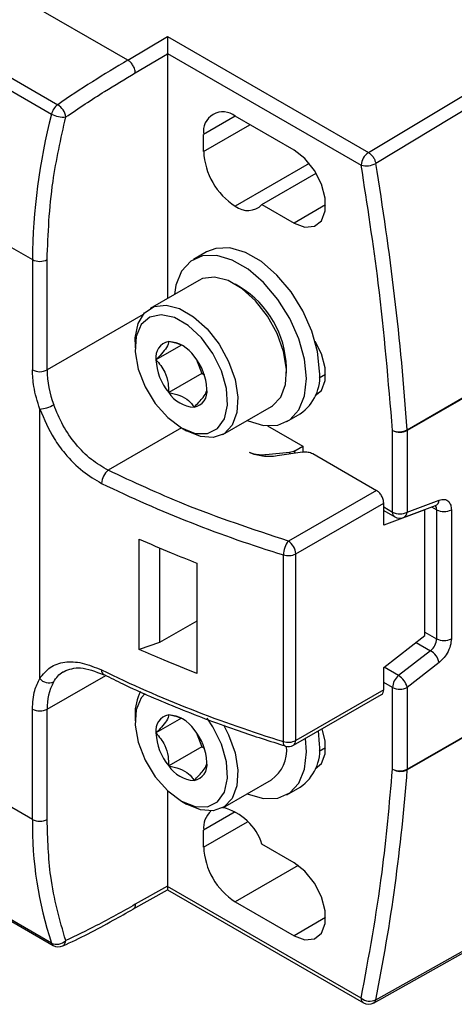
# Model space of a CAD drawing. Extents: x 1.6 to 18.1, y 1.1 to 20.5.
# Drawn here: x 13.5 to 13.9, y 10.8 to 11.8 of the extents above; entities that cross this region are included whole.
import ezdxf

# ---------------------------------------------------------------- set-up
doc = ezdxf.new("R2010")
doc.units = 0
doc.header["$MEASUREMENT"] = 0
doc.layers.get('0').update_dxf_attribs({"linetype": 'CONTINUOUS'})

msp = doc.modelspace()

# ---------------------------------------------------------------- linework, layer by layer
at = {"color": 7, "linetype": 'Continuous'}
for p, q in [((13.06054, 11.98777), (13.57416, 11.69126)), ((13.0546, 11.9789), (13.56823, 11.68239)), ((13.64073, 11.73337), (13.45897, 11.8383)), ((13.86845, 11.64591), (14.19447, 11.84211)), ((13.05054, 11.83299), (13.55025, 11.54452)), ((13.64073, 11.73337), (13.67819, 11.75575)), ((13.67819, 11.75575), (13.86845, 11.64591)), ((13.64769, 11.72132), (13.67831, 11.73961)), ((13.67831, 11.73975), (13.86162, 11.63393)), ((13.67831, 11.73961), (13.67831, 11.50778)), ((13.74234, 11.68033), (13.71241, 11.66305)), ((13.79802, 11.64819), (13.74234, 11.68033)), ((13.71241, 11.64698), (13.75627, 11.67229)), ((13.71241, 11.64698), (13.71241, 11.66305)), ((13.81243, 11.6356), (13.74234, 11.59514)), ((13.76763, 11.59662), (13.81895, 11.62625)), ((13.76763, 11.59662), (13.79802, 11.57907)), ((13.82794, 11.59635), (13.79802, 11.57907)), ((13.90517, 11.38333), (14.23228, 11.57217)), ((14.2323, 11.57148), (13.9052, 11.38265)), ((13.71525, 11.55183), (13.70272, 11.5446)), ((13.55025, 11.54452), (13.55025, 11.44004)), ((13.56417, 11.44004), (13.56417, 11.54452)), ((13.70769, 11.52474), (13.66176, 11.49822)), ((13.74702, 11.51851), (13.74214, 11.52132)), ((13.65517, 11.49257), (13.56417, 11.44004)), ((13.64748, 11.46667), (13.64748, 11.46105)), ((13.8189, 11.46392), (13.81962, 11.46434)), ((13.69072, 11.46322), (13.66722, 11.44966)), ((13.70526, 11.45042), (13.71059, 11.43667)), ((13.71059, 11.43667), (13.67928, 11.41859)), ((13.71059, 11.43667), (13.71306, 11.43524)), ((13.79085, 11.43694), (13.79085, 11.44257)), ((13.82794, 11.43561), (13.82188, 11.43211)), ((13.55721, 11.14768), (13.55721, 11.40288)), ((13.73065, 11.37888), (13.77658, 11.4054)), ((13.7913, 11.39116), (13.80382, 11.39839)), ((13.69154, 11.38499), (13.6221, 11.3449)), ((13.69132, 11.38511), (13.69619, 11.3823)), ((13.77282, 11.38707), (13.80637, 11.36771)), ((13.89128, 11.30534), (13.89128, 11.38265)), ((13.9052, 11.38265), (13.9052, 11.30534)), ((13.79357, 11.36177), (13.77122, 11.3595)), ((13.80615, 11.36221), (13.782, 11.35847)), ((13.79357, 11.36177), (13.79357, 11.36026)), ((13.79882, 11.36335), (13.80637, 11.36771)), ((13.79882, 11.36108), (13.79882, 11.36335)), ((13.80637, 11.36771), (13.80637, 11.36223)), ((13.81566, 11.36074), (13.87597, 11.32592)), ((13.87597, 11.32592), (13.7926, 11.27779)), ((13.9052, 11.30534), (13.93545, 11.31665)), ((13.79956, 11.26574), (13.88293, 11.31387)), ((13.88293, 11.29297), (13.88293, 11.31387)), ((13.88293, 11.31016), (13.89128, 11.30534)), ((13.9219, 11.30754), (13.88293, 11.29297)), ((13.88293, 11.30683), (13.89332, 11.30084)), ((13.90168, 11.30014), (13.93194, 11.31145)), ((13.92173, 11.30763), (13.9219, 11.30754)), ((13.9219, 11.18839), (13.9219, 11.30754)), ((13.93304, 11.30746), (13.92841, 11.31013)), ((13.93304, 11.30746), (13.93304, 11.18525)), ((13.94696, 11.30746), (13.94696, 11.18525)), ((13.55025, 11.01409), (13.05054, 11.30256)), ((13.65135, 11.17522), (13.65135, 11.2797)), ((13.67066, 11.27142), (13.67066, 11.18166)), ((13.78794, 11.08794), (13.78794, 11.26475)), ((13.79956, 11.08893), (13.79956, 11.26574)), ((13.70598, 11.25701), (13.70598, 11.15253)), ((13.70598, 11.20205), (13.67066, 11.18166)), ((13.56823, 10.89697), (13.0546, 11.19348)), ((13.05628, 11.19132), (13.56991, 10.89481)), ((13.88293, 11.15795), (13.9219, 11.18839)), ((13.9219, 11.19168), (13.93304, 11.18525)), ((13.67066, 11.18166), (13.65135, 11.17522)), ((13.91361, 11.18191), (13.92729, 11.17402)), ((13.92729, 11.17402), (13.89703, 11.15039)), ((13.88293, 11.13706), (13.88293, 11.15795)), ((13.89703, 11.15039), (13.88335, 11.15829)), ((13.93545, 11.16278), (13.9052, 11.13915)), ((13.56417, 11.11856), (13.61973, 11.15064)), ((14.06992, 11.1563), (13.90517, 11.06119)), ((13.9052, 11.06185), (14.0684, 11.15606)), ((13.89128, 11.13915), (13.88293, 11.14398)), ((13.89128, 11.06185), (13.89128, 11.13915)), ((13.9052, 11.13915), (13.9052, 11.06185)), ((13.79752, 11.08442), (13.88089, 11.13255)), ((13.88293, 11.13706), (13.79956, 11.08893)), ((13.55025, 11.01409), (13.55025, 11.11856)), ((13.56417, 11.01409), (13.56417, 11.11856)), ((13.64748, 11.11305), (13.64748, 11.10743)), ((13.69133, 11.10996), (13.66722, 11.09604)), ((13.70526, 11.0968), (13.71059, 11.08305)), ((13.82217, 11.08533), (13.82126, 11.09813)), ((13.71059, 11.08305), (13.67928, 11.06497)), ((13.71059, 11.08305), (13.71306, 11.08162)), ((13.80965, 11.0781), (13.80874, 11.0909)), ((13.82794, 11.08199), (13.82188, 11.07849)), ((13.73065, 11.02526), (13.77658, 11.05178)), ((13.7913, 11.03754), (13.80382, 11.04477)), ((13.67831, 11.04128), (13.67831, 10.95077)), ((13.69132, 11.03149), (13.69619, 11.02868)), ((13.74234, 11.02131), (13.71241, 11.00403)), ((13.71241, 10.98796), (13.75393, 11.01193)), ((13.71241, 10.98796), (13.71241, 11.00403)), ((13.79802, 10.9731), (13.76763, 10.99064)), ((13.80194, 10.97053), (13.74234, 10.93612)), ((13.64545, 10.92909), (13.67828, 10.94738)), ((13.67831, 10.95077), (13.64769, 10.93371)), ((13.67817, 10.94738), (13.86366, 10.8403)), ((13.86162, 10.84481), (13.67831, 10.95063)), ((13.74234, 10.93612), (13.79802, 10.90398)), ((13.82794, 10.92126), (13.79802, 10.90398))]:
    msp.add_line(p, q, dxfattribs=at)
at = {"color": 7, "linetype": 'Continuous', "flags": 128}
for points in [[(14.20128, 11.83182), (14.01878, 11.72198), (13.87539, 11.63567)], [(13.79802, 11.57907), (13.80825, 11.57525), (13.81725, 11.57605), (13.82394, 11.58139), (13.82749, 11.59062), (13.82749, 11.60262), (13.82394, 11.61595), (13.81725, 11.629), (13.80825, 11.6402), (13.79802, 11.64819)], [(13.80965, 11.43172), (13.80783, 11.45008), (13.80247, 11.46948), (13.79389, 11.48878), (13.78259, 11.50687), (13.76922, 11.52269), (13.75456, 11.53532), (13.73946, 11.54404), (13.7248, 11.54833), (13.71143, 11.54795), (13.70012, 11.54291), (13.69155, 11.53351), (13.68619, 11.5203), (13.68472, 11.51148)], [(13.82217, 11.43895), (13.82035, 11.45731), (13.815, 11.47671), (13.80642, 11.49601), (13.79512, 11.5141), (13.78175, 11.52992), (13.76709, 11.54256), (13.75199, 11.55127), (13.73732, 11.55556), (13.72395, 11.55518), (13.71525, 11.55183)], [(13.77658, 11.4054), (13.77774, 11.40611), (13.78539, 11.41421), (13.78984, 11.42608), (13.79074, 11.44085), (13.78804, 11.45741), (13.78194, 11.47453), (13.77288, 11.49096), (13.76155, 11.50546), (13.74877, 11.51697), (13.7355, 11.52463), (13.72273, 11.52787), (13.71139, 11.52646), (13.70769, 11.52474)], [(13.64748, 11.46667), (13.6476, 11.47045), (13.6503, 11.48389), (13.6564, 11.49397), (13.66546, 11.49994), (13.67679, 11.50135), (13.68957, 11.49811), (13.70284, 11.49045), (13.71561, 11.47895), (13.72695, 11.46444), (13.736, 11.44802), (13.74211, 11.43089), (13.74481, 11.41433), (13.7439, 11.39957), (13.73946, 11.3877), (13.73181, 11.3796), (13.72152, 11.37587), (13.70935, 11.37679), (13.6962, 11.38229), (13.6962, 11.38229)], [(13.69133, 11.38511), (13.70425, 11.37989), (13.71603, 11.37964), (13.72561, 11.38438), (13.73215, 11.39368), (13.73505, 11.40671), (13.73408, 11.42233), (13.7293, 11.43913), (13.72115, 11.45564), (13.71035, 11.47037), (13.69787, 11.48203), (13.6848, 11.48958), (13.67231, 11.49234), (13.66151, 11.49007), (13.65336, 11.48297), (13.64858, 11.47168), (13.64761, 11.45719), (13.65052, 11.4408), (13.65705, 11.42396), (13.66663, 11.40816), (13.67841, 11.39482), (13.69133, 11.38511)], [(13.81812, 11.41569), (13.82394, 11.42065), (13.82749, 11.42988), (13.82749, 11.44188), (13.82394, 11.45521), (13.81812, 11.4669)], [(13.75361, 11.39214), (13.75456, 11.39172), (13.76922, 11.38743), (13.78259, 11.38781), (13.79389, 11.39285), (13.80247, 11.40225), (13.80783, 11.41546), (13.80965, 11.43172)], [(13.65708, 11.1335), (13.65336, 11.12935), (13.64858, 11.11806), (13.64761, 11.10357), (13.65052, 11.08718), (13.65705, 11.07034), (13.66663, 11.05454), (13.67841, 11.0412), (13.69133, 11.03149)], [(13.69133, 11.03149), (13.70425, 11.02627), (13.71603, 11.02602), (13.72561, 11.03076), (13.73215, 11.04006), (13.73505, 11.05309), (13.73408, 11.06871), (13.7293, 11.08551), (13.72115, 11.10202), (13.71581, 11.10999)], [(13.73119, 11.10388), (13.736, 11.0944), (13.74211, 11.07727), (13.74481, 11.06071), (13.7439, 11.04595), (13.73946, 11.03408), (13.73181, 11.02598), (13.72152, 11.02225), (13.70935, 11.02317), (13.6962, 11.02867)], [(13.81812, 11.06207), (13.82394, 11.06703), (13.82749, 11.07626), (13.82749, 11.08826), (13.82453, 11.10001)], [(13.78969, 11.08354), (13.78931, 11.08372), (13.78873, 11.08432), (13.7883, 11.08525), (13.78803, 11.08647), (13.78794, 11.08794)], [(13.75361, 11.03852), (13.75456, 11.0381), (13.76922, 11.03381), (13.78259, 11.03419), (13.79389, 11.03923), (13.80247, 11.04863), (13.80783, 11.06184), (13.80965, 11.0781)], [(13.87539, 10.84325), (14.05789, 10.94568), (14.20128, 11.02616)], [(13.87317, 10.84013), (14.02069, 10.92293), (14.19919, 11.02314)], [(13.79802, 10.90398), (13.80825, 10.90016), (13.81725, 10.90096), (13.82394, 10.9063), (13.82749, 10.91552), (13.82749, 10.92753), (13.82394, 10.94086), (13.81725, 10.95391), (13.80825, 10.9651), (13.79802, 10.9731)]]:
    msp.add_lwpolyline(points, dxfattribs=at)
at = {"color": 7, "linetype": 'Continuous'}
for centre, radius, start, end in [((14.13891, 10.87223), 0.99486, 120.05021, 124.58761), ((13.58354, 11.67857), 0.01578, 126.46037, 166.00649), ((13.5654, 11.6772), 0.01657, 8.42039, 58.06657), ((14.12647, 11.53948), 0.57624, 165.64131, 179.49966), ((13.5793, 11.70209), 0.0226, 240.67808, 276.33309), ((13.73066, 11.66601), 0.01848, 50.79671, 189.21404), ((13.77739, 11.64993), 0.06504, 182.60548, 237.39452), ((13.87676, 11.63323), 0.01516, 123.22971, 177.34769), ((13.8663, 11.65222), 0.01888, 255.62391, 298.7505), ((11.19118, 11.1909), 2.72081, 4.05575, 9.40834), ((13.75417, 11.60988), 0.0189, 231.25492, 315.42831), ((13.55721, 11.55795), 0.01513, 242.60967, 297.39033), ((13.69769, 11.43941), 0.09321, 1.94059, 58.05403), ((13.68202, 11.45207), 0.01499, 100.54678, 189.25188), ((13.67741, 11.43574), 0.03112, 33.43491, 86.57046), ((13.7195, 11.45206), 0.05233, 182.63929, 219.77207), ((13.66316, 11.41941), 0.05233, 2.63929, 39.77207), ((13.55721, 11.45347), 0.01513, 242.60967, 297.39033), ((13.66433, 11.44171), 0.10017, 180.95445, 200.26478), ((13.77952, 11.43382), 0.04296, 304.45505, 6.85713), ((13.70525, 11.43573), 0.03112, 213.43491, 266.57046), ((13.70064, 11.41941), 0.01499, 280.54678, 9.25188), ((13.55437, 11.43492), 0.03216, 275.06411, 299.80353), ((13.8975, 11.39778), 0.01636, 247.66579, 297.98013), ((13.89824, 11.39608), 0.01513, 242.60967, 297.39033), ((13.89533, 11.38264), 0.00987, 0.04067, 4.02323), ((13.63203, 11.33196), 0.01632, 127.49319, 177.96587), ((14.13684, 12.40383), 1.19131, 244.06014, 252.9703), ((13.92946, 11.31691), 0.006, 294.39344, 357.52107), ((13.92756, 11.30783), 0.00548, 356.14832, 40.30145), ((13.94, 11.32089), 0.01513, 242.60967, 297.39033), ((13.8962, 11.30485), 0.00495, 174.33758, 234.35024), ((13.89824, 11.31877), 0.01513, 242.60967, 297.39033), ((13.89824, 11.30936), 0.00984, 240.00269, 290.4893), ((13.89921, 11.3056), 0.006, 294.39344, 357.52107), ((13.8094, 11.26445), 0.02146, 141.545, 179.19543), ((13.78445, 11.26505), 0.01513, 2.60548, 57.39452), ((13.79254, 11.27947), 0.01542, 252.67094, 297.06901), ((13.91766, 11.18603), 0.01539, 308.69084, 357.09274), ((13.94, 11.19868), 0.01513, 242.60967, 297.39033), ((13.91784, 11.15856), 0.01811, 13.47094, 58.56705), ((13.56586, 11.15448), 0.01099, 218.16892, 294.17818), ((13.62023, 11.15508), 0.00455, 171.813, 240.22288), ((14.13684, 12.22702), 1.19131, 244.06014, 252.9703), ((13.90665, 11.13837), 0.01539, 128.69084, 177.09274), ((13.88758, 11.13494), 0.01811, 13.47094, 58.56705), ((13.61443, 11.12023), 0.05029, 151.21403, 181.90178), ((13.89824, 11.15259), 0.01513, 242.60967, 297.39033), ((13.69251, 11.11429), 0.04505, 151.99504, 181.57142), ((13.55721, 11.132), 0.01513, 242.60967, 297.39033), ((13.68202, 11.09845), 0.01499, 100.54678, 189.25188), ((13.67741, 11.08212), 0.03112, 33.43491, 86.57046), ((13.7195, 11.09844), 0.05233, 182.63929, 219.77207), ((13.66316, 11.06579), 0.05233, 2.63929, 39.77207), ((13.7575, 11.07941), 0.03358, 304.62584, 6.68634), ((13.79254, 11.10266), 0.01542, 252.67094, 297.06901), ((13.7926, 11.09295), 0.00984, 252.79487, 299.99731), ((13.79487, 11.08833), 0.00472, 304.05635, 7.25583), ((13.77952, 11.0802), 0.04296, 304.45505, 6.85713), ((13.70525, 11.08211), 0.03112, 213.43491, 266.57046), ((13.70064, 11.06579), 0.01499, 280.54678, 9.25188), ((12.14384, 11.1909), 1.76611, 348.6474, 355.78828), ((13.89824, 11.07528), 0.01513, 242.60967, 297.39033), ((13.89881, 11.07381), 0.01413, 237.81389, 296.77112), ((13.89649, 11.06184), 0.0087, 355.71658, 0.0461), ((13.73364, 11.0063), 0.02135, 132.42437, 186.1056), ((13.71792, 10.97471), 0.0522, 17.77522, 75.79107), ((13.9079, 11.00905), 0.35768, 179.19385, 198.26128), ((13.55721, 11.02752), 0.01513, 242.60967, 297.39033), ((13.77739, 10.99091), 0.06504, 182.60548, 237.39452), ((13.57333, 10.90788), 0.01204, 244.95176, 314.64876), ((13.57189, 10.89808), 0.00382, 196.80928, 238.812), ((13.57637, 10.89916), 0.00542, 298.89904, 1.6386), ((13.57483, 10.90333), 0.00984, 240.00269, 295.00136), ((13.86645, 10.84428), 0.00486, 173.76303, 234.92479), ((13.86974, 10.8549), 0.01295, 231.17723, 295.85404), ((13.86858, 10.84883), 0.00984, 240.00269, 299.42959)]:
    msp.add_arc(centre, radius, start, end, dxfattribs=at)
for points, knots in [([(13.67819, 11.75575), (13.67819, 11.7545), (13.6782, 11.752), (13.67822, 11.74764), (13.67826, 11.74409), (13.67828, 11.74168), (13.6783, 11.74037), (13.67831, 11.73975)], [0, 0, 0, 0, 0.3098304, 0.6155817, 0.7585041, 0.8858772, 1, 1, 1, 1]), ([(13.67831, 11.73961), (13.67831, 11.73964), (13.67831, 11.73968), (13.67831, 11.73973), (13.67831, 11.73975)], [0, 0, 0, 0, 0.56, 1, 1, 1, 1]), ([(13.64769, 11.72132), (13.64765, 11.72199), (13.64757, 11.7233), (13.64698, 11.72538), (13.64615, 11.72732), (13.64485, 11.72955), (13.64302, 11.7318), (13.64145, 11.73288), (13.64073, 11.73337)], [0, 0, 0, 0, 0.15502, 0.301531, 0.439526, 0.568999, 0.801387, 1, 1, 1, 1]), ([(13.58179, 11.67963), (13.59407, 11.68789), (13.616, 11.70264), (13.63801, 11.71561), (13.64769, 11.72132)], [0, 0, 0, 0, 0.5599888, 1, 1, 1, 1]), ([(13.56417, 11.54452), (13.56511, 11.56885), (13.56679, 11.6123), (13.57721, 11.65906), (13.58179, 11.67963)], [0, 0, 0, 0, 0.56, 1, 1, 1, 1]), ([(13.86845, 11.64591), (13.86932, 11.64531), (13.87111, 11.64407), (13.87328, 11.6412), (13.87476, 11.63827), (13.87518, 11.63652), (13.87539, 11.63567)], [0, 0, 0, 0, 0.272703, 0.561803, 0.787297, 1, 1, 1, 1]), ([(13.89128, 11.38265), (13.88742, 11.42887), (13.88054, 11.51142), (13.8674, 11.59649), (13.86162, 11.63393)], [0, 0, 0, 0, 0.559944, 1, 1, 1, 1]), ([(13.67928, 11.46681), (13.67898, 11.46518), (13.67847, 11.46239), (13.67309, 11.45565), (13.66902, 11.4515), (13.66722, 11.44966)], [0, 0, 0, 0, 0.4391165, 0.7513669, 1, 1, 1, 1]), ([(13.69453, 11.4617), (13.69449, 11.46173), (13.69217, 11.46366), (13.6864, 11.46525), (13.68099, 11.46643), (13.67928, 11.46681)], [0, 0, 0, 0, 0.012779, 0.68801, 1, 1, 1, 1]), ([(13.66722, 11.44966), (13.67038, 11.44603), (13.67578, 11.43983), (13.67898, 11.42814), (13.67919, 11.42152), (13.67928, 11.41859)], [0, 0, 0, 0, 0.4391165, 0.7513669, 1, 1, 1, 1]), ([(13.55721, 11.40288), (13.55499, 11.41011), (13.55102, 11.42301), (13.55049, 11.43483), (13.55025, 11.44004)], [0, 0, 0, 0, 0.559884, 1, 1, 1, 1]), ([(13.67928, 11.41859), (13.68101, 11.41822), (13.6865, 11.41708), (13.69487, 11.41397), (13.70059, 11.40908), (13.70265, 11.40583), (13.70338, 11.40467)], [0, 0, 0, 0, 0.156025, 0.493707, 0.819058, 1, 1, 1, 1]), ([(13.70338, 11.40467), (13.70654, 11.40795), (13.71194, 11.41356), (13.71515, 11.41904), (13.71535, 11.42097), (13.71544, 11.42182)], [0, 0, 0, 0, 0.439117, 0.751367, 1, 1, 1, 1]), ([(13.55721, 11.40288), (13.56131, 11.39332), (13.56766, 11.37851), (13.58224, 11.35869), (13.59732, 11.3432), (13.60972, 11.33602), (13.61573, 11.33253)], [0, 0, 0, 0, 0.321107, 0.497532, 0.756305, 1, 1, 1, 1]), ([(13.6221, 11.3449), (13.61665, 11.34802), (13.60568, 11.35431), (13.59094, 11.3694), (13.57846, 11.38732), (13.57306, 11.40044), (13.57036, 11.40701)], [0, 0, 0, 0, 0.248184, 0.499714, 0.749727, 1, 1, 1, 1]), ([(13.7926, 11.27779), (13.7591, 11.28892), (13.69928, 11.30879), (13.64568, 11.33387), (13.6221, 11.3449)], [0, 0, 0, 0, 0.56, 1, 1, 1, 1]), ([(13.93545, 11.31665), (13.93716, 11.31706), (13.94068, 11.31789), (13.94442, 11.31578), (13.94659, 11.31212), (13.94684, 11.30898), (13.94696, 11.30746)], [0, 0, 0, 0, 0.273047, 0.561395, 0.786715, 1, 1, 1, 1]), ([(13.93185, 11.31138), (13.932, 11.31144), (13.93238, 11.3116), (13.93228, 11.31157), (13.93223, 11.31155)], [0, 0, 0, 0, 0.38677, 1, 1, 1, 1]), ([(13.65135, 11.2797), (13.66137, 11.27532), (13.67926, 11.26749), (13.69782, 11.26021), (13.70598, 11.25701)], [0, 0, 0, 0, 0.559994, 1, 1, 1, 1]), ([(13.94696, 11.18525), (13.94676, 11.18309), (13.94635, 11.17865), (13.94336, 11.17193), (13.93955, 11.16641), (13.93679, 11.16397), (13.93545, 11.16278)], [0, 0, 0, 0, 0.273047, 0.561395, 0.786715, 1, 1, 1, 1]), ([(13.70598, 11.15253), (13.6956, 11.15662), (13.67707, 11.16392), (13.65921, 11.17177), (13.65135, 11.17522)], [0, 0, 0, 0, 0.559994, 1, 1, 1, 1]), ([(13.55721, 11.14768), (13.56025, 11.15154), (13.56637, 11.15928), (13.58044, 11.16393), (13.59712, 11.16343), (13.60952, 11.15829), (13.61573, 11.15572)], [0, 0, 0, 0, 0.247325, 0.497355, 0.748679, 1, 1, 1, 1]), ([(13.58018, 11.15444), (13.585, 11.1563), (13.59488, 11.16012), (13.61002, 11.15423), (13.61777, 11.15122)], [0, 0, 0, 0, 0.487911, 1, 1, 1, 1]), ([(13.55025, 11.11856), (13.55063, 11.1248), (13.55131, 11.13594), (13.55541, 11.1441), (13.55721, 11.14768)], [0, 0, 0, 0, 0.559884, 1, 1, 1, 1]), ([(13.57036, 11.14445), (13.57282, 11.14829), (13.57558, 11.15263), (13.58021, 11.1542), (13.58073, 11.15438)], [0, 0, 0, 0, 0.887442, 1, 1, 1, 1]), ([(13.6181, 11.15145), (13.62394, 11.14848), (13.64664, 11.13692), (13.68925, 11.11895), (13.74062, 11.09917), (13.77512, 11.08838), (13.78989, 11.08377)], [0, 0, 0, 0, 0.11191, 0.435102, 0.758247, 1, 1, 1, 1]), ([(13.88089, 11.13255), (13.88089, 11.13255), (13.88164, 11.1327), (13.88257, 11.13418), (13.88281, 11.1361), (13.88293, 11.13706)], [0, 0, 0, 0, 0.000102, 0.500051, 1, 1, 1, 1]), ([(13.67928, 11.11319), (13.67898, 11.11156), (13.67847, 11.10877), (13.67309, 11.10203), (13.66902, 11.09788), (13.66722, 11.09604)], [0, 0, 0, 0, 0.439117, 0.751367, 1, 1, 1, 1]), ([(13.69453, 11.10808), (13.69449, 11.10811), (13.69217, 11.11004), (13.6864, 11.11163), (13.68099, 11.11281), (13.67928, 11.11319)], [0, 0, 0, 0, 0.012779, 0.68801, 1, 1, 1, 1]), ([(13.66722, 11.09604), (13.67038, 11.09241), (13.67578, 11.08621), (13.67898, 11.07452), (13.67919, 11.0679), (13.67928, 11.06497)], [0, 0, 0, 0, 0.439117, 0.751367, 1, 1, 1, 1]), ([(13.67928, 11.06497), (13.68101, 11.0646), (13.6865, 11.06346), (13.69487, 11.06035), (13.70059, 11.05546), (13.70265, 11.05221), (13.70338, 11.05105)], [0, 0, 0, 0, 0.156025, 0.493707, 0.819058, 1, 1, 1, 1]), ([(13.70338, 11.05105), (13.70654, 11.05433), (13.71194, 11.05994), (13.71515, 11.06542), (13.71535, 11.06735), (13.71544, 11.0682)], [0, 0, 0, 0, 0.439117, 0.751367, 1, 1, 1, 1]), ([(13.86162, 10.84481), (13.86884, 10.88407), (13.88173, 10.95419), (13.88836, 11.02895), (13.89128, 11.06185)], [0, 0, 0, 0, 0.559944, 1, 1, 1, 1]), ([(13.58179, 10.89931), (13.57615, 10.91896), (13.56607, 10.95405), (13.56475, 10.99574), (13.56417, 11.01409)], [0, 0, 0, 0, 0.56, 1, 1, 1, 1]), ([(13.67831, 10.95063), (13.6783, 10.94996), (13.67827, 10.94852), (13.67824, 10.94746), (13.67823, 10.94746), (13.67822, 10.94746)], [0, 0, 0, 0, 0.323731, 0.697456, 1, 1, 1, 1]), ([(13.67831, 10.95063), (13.67831, 10.95066), (13.67831, 10.9507), (13.67831, 10.95075), (13.67831, 10.95077)], [0, 0, 0, 0, 0.56, 1, 1, 1, 1]), ([(13.64769, 10.93371), (13.63537, 10.92679), (13.61336, 10.91443), (13.59144, 10.90393), (13.58179, 10.89931)], [0, 0, 0, 0, 0.559989, 1, 1, 1, 1]), ([(13.64769, 10.93371), (13.64765, 10.93308), (13.64757, 10.93185), (13.64697, 10.93047), (13.64631, 10.92959), (13.64578, 10.92933), (13.64562, 10.92924)], [0, 0, 0, 0, 0.3096396, 0.6022854, 0.8779248, 1, 1, 1, 1]), ([(13.57899, 10.89442), (13.57905, 10.89444), (13.5949, 10.9012), (13.6172, 10.91315), (13.63938, 10.92566), (13.64565, 10.9292)], [0, 0, 0, 0, 0.002543, 0.717824, 1, 1, 1, 1]), ([(13.87539, 10.84325), (13.87513, 10.84239), (13.87473, 10.84106), (13.87368, 10.84058), (13.8733, 10.84041)], [0, 0, 0, 0, 0.636558, 1, 1, 1, 1])]:
    msp.add_open_spline(points, degree=3, knots=knots, dxfattribs=at)
for points in [[(13.79882, 11.36335), (13.79805, 11.36297), (13.79651, 11.36221), (13.79455, 11.36192), (13.79357, 11.36177)], [(13.80615, 11.36221), (13.807, 11.3623), (13.80869, 11.36249), (13.81127, 11.36226), (13.81369, 11.36171), (13.815, 11.36106), (13.81566, 11.36074)], [(13.77122, 11.3595), (13.76986, 11.3594), (13.76715, 11.35922), (13.76308, 11.35958), (13.75918, 11.36035), (13.75692, 11.36124), (13.75579, 11.36168)], [(13.782, 11.35847), (13.77972, 11.35821), (13.77516, 11.3577), (13.76818, 11.35813), (13.7615, 11.35937), (13.7577, 11.36091), (13.75579, 11.36168)], [(13.88293, 11.31387), (13.88282, 11.31498), (13.88261, 11.31721), (13.881, 11.32079), (13.8787, 11.32398), (13.87688, 11.32527), (13.87597, 11.32592)]]:
    msp.add_open_spline(points, degree=3, dxfattribs=at)

doc.saveas('drawing.dxf')
